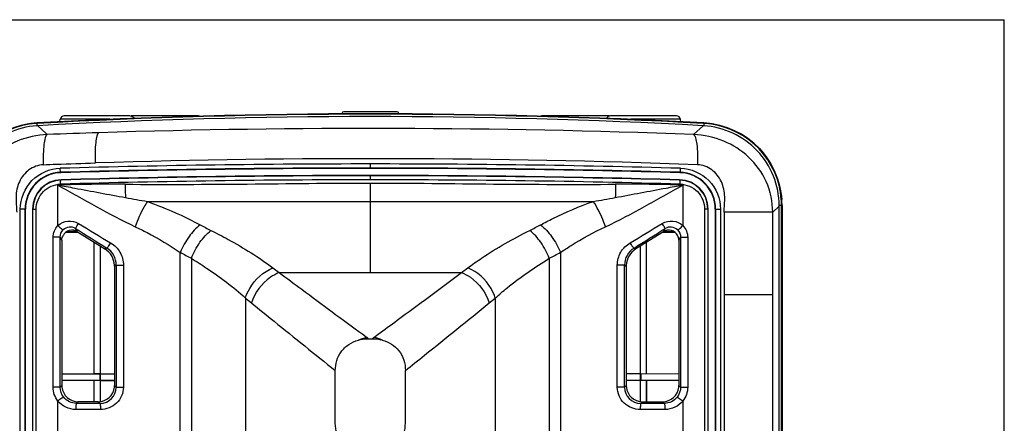
# Paper-space layout '13000541_1' of a CAD drawing. Units: millimetres. Extents: x 0 to 297, y 0 to 210.
# Drawn here: x 248 to 297, y 190 to 210 of the extents above; entities that cross this region are included whole.
import ezdxf

# ---------------------------------------------------------------- set-up
doc = ezdxf.new("R2010")
doc.units = ezdxf.units.MM
doc.header["$LTSCALE"] = 16.335
doc.layers.get('0').update_dxf_attribs({"linetype": 'CONTINUOUS'})

psp = doc.layouts.new('13000541_1')

# ---------------------------------------------------------------- linework, layer by layer
at = {"color": 7, "linetype": 'CONTINUOUS'}
for p, q in [((0, 210), (297, 210)), ((297, 0), (297, 210)), ((266.976, 205.446), (264.344, 205.446)), ((250.308, 204.948), (250.331, 205.08)), ((252.784, 205.08), (250.331, 205.08)), ((253.792, 205.246), (250.528, 205.246)), ((257.142, 205.246), (253.878, 205.246)), ((264.245, 205.363), (264.241, 205.34)), ((264.245, 205.363), (267.075, 205.363)), ((267.079, 205.34), (267.075, 205.363)), ((277.442, 205.246), (274.178, 205.246)), ((280.792, 205.246), (277.528, 205.246)), ((280.989, 205.08), (278.536, 205.08)), ((281.013, 204.948), (280.989, 205.08)), ((249.198, 204.755), (249.178, 204.754)), ((249.214, 204.756), (249.198, 204.755)), ((249.628, 204.369), (249.214, 204.756)), ((282.106, 204.756), (281.64, 204.321)), ((282.126, 204.755), (282.106, 204.756)), ((282.142, 204.754), (282.126, 204.755)), ((249.68, 204.321), (249.628, 204.369)), ((248.61, 172.54), (248.61, 200.634)), ((248.96, 200.634), (248.96, 173.023)), ((282.36, 173.023), (282.36, 200.634)), ((282.71, 200.634), (282.71, 172.54)), ((285.551, 200.474), (285.872, 200.778)), ((285.872, 200.794), (285.872, 200.814)), ((285.872, 200.778), (285.872, 200.794)), ((285.872, 141.913), (285.872, 200.778)), ((286.01, 200.814), (286.01, 141.878)), ((285.551, 196.405), (285.551, 200.474)), ((251.015, 199.517), (251.015, 199.578)), ((280.305, 199.517), (280.305, 199.578)), ((250.324, 191.825), (250.324, 199.244)), ((250.41, 199.09), (250.41, 191.91)), ((250.607, 199.487), (251.222, 199.485)), ((251.015, 199.517), (250.653, 199.518)), ((251.175, 199.513), (251.015, 199.517)), ((251.175, 199.514), (252.54, 198.661)), ((280.145, 199.514), (278.78, 198.661)), ((280.098, 199.485), (280.713, 199.487)), ((280.305, 199.517), (280.145, 199.513)), ((280.667, 199.518), (280.305, 199.517)), ((280.91, 199.09), (280.91, 191.91)), ((280.996, 199.244), (280.996, 191.825)), ((252.004, 192.49), (252.004, 198.996)), ((252.01, 192.483), (252.01, 198.992)), ((252.31, 198.805), (252.31, 191.117)), ((252.317, 192.491), (252.317, 198.8)), ((279.01, 191.117), (279.01, 198.805)), ((279.31, 192.483), (279.31, 198.992)), ((253.01, 197.813), (253.01, 191.91)), ((253.096, 197.86), (253.096, 191.825)), ((278.224, 191.825), (278.224, 197.86)), ((278.31, 197.813), (278.31, 191.91)), ((283.145, 196.405), (283.145, 172.062)), ((265.582, 194.221), (265.738, 194.221)), ((250.41, 192.484), (252.004, 192.49)), ((250.41, 192.477), (252.281, 192.483)), ((252.004, 192.49), (252.01, 192.483)), ((252.281, 192.483), (252.01, 192.483)), ((252.281, 192.483), (252.281, 192.158)), ((252.317, 192.491), (252.31, 192.484)), ((252.31, 192.484), (253.01, 192.486)), ((252.31, 192.158), (252.31, 192.484)), ((252.317, 192.491), (253.01, 192.493)), ((263.927, 190.04), (263.927, 192.652)), ((267.393, 190.04), (267.393, 192.652)), ((279.01, 192.484), (278.31, 192.486)), ((279.039, 192.483), (279.039, 192.158)), ((280.91, 192.477), (279.039, 192.483)), ((252.281, 192.158), (250.41, 192.164)), ((252.01, 191.11), (252.01, 192.155)), ((252.317, 192.15), (252.31, 192.158)), ((253.01, 192.155), (252.31, 192.158)), ((252.317, 191.119), (252.317, 192.15)), ((252.317, 192.15), (253.01, 192.148)), ((279.01, 192.158), (278.31, 192.155)), ((279.003, 192.15), (279.01, 192.158)), ((280.91, 192.164), (279.039, 192.158)), ((279.31, 192.158), (279.039, 192.158)), ((279.31, 191.11), (279.31, 192.158)), ((279.316, 192.151), (279.31, 192.158)), ((279.316, 192.151), (279.316, 191.11)), ((252.21, 191.11), (251.21, 191.11)), ((279.11, 191.11), (280.11, 191.11)), ((252.315, 190.723), (251.101, 190.724)), ((280.219, 190.723), (279.005, 190.723))]:
    psp.add_line(p, q, dxfattribs=at)
at = {"color": 9, "linetype": 'CONTINUOUS'}
for p, q in [((249.172, 204.869), (249.17, 204.892)), ((249.172, 204.869), (249.178, 204.755)), ((282.143, 204.775), (282.142, 204.755)), ((282.15, 204.892), (282.143, 204.775)), ((265.66, 202.665), (265.66, 202.865)), ((250.36, 202.433), (250.359, 202.452)), ((250.37, 202.083), (250.37, 202.069)), ((265.66, 202.081), (265.66, 202.282)), ((280.95, 202.083), (280.95, 202.069)), ((280.96, 202.433), (280.961, 202.452)), ((250.212, 199.816), (250.212, 201.822)), ((265.66, 197.493), (265.66, 201.921)), ((281.108, 201.822), (281.108, 199.816)), ((248.353, 172.275), (248.353, 200.634)), ((248.591, 200.634), (248.353, 200.634)), ((248.591, 172.413), (248.591, 200.634)), ((248.61, 200.634), (248.591, 200.634)), ((248.96, 200.634), (249.138, 200.634)), ((248.975, 173.062), (248.975, 200.634)), ((249.138, 173.151), (249.138, 200.634)), ((282.182, 200.634), (282.182, 173.151)), ((282.36, 200.634), (282.182, 200.634)), ((282.345, 200.634), (282.345, 173.062)), ((282.71, 200.634), (282.967, 200.634)), ((282.729, 200.634), (282.729, 172.413)), ((282.967, 200.634), (282.967, 172.275)), ((285.987, 200.814), (285.872, 200.814)), ((285.987, 141.878), (285.987, 200.814)), ((285.987, 200.814), (286.01, 200.814)), ((285.551, 200.474), (283.146, 200.474)), ((251.175, 199.514), (251.088, 199.671)), ((280.145, 199.514), (280.232, 199.671)), ((249.972, 191.825), (249.972, 199.244)), ((250.324, 199.244), (249.972, 199.244)), ((250.41, 199.09), (250.324, 199.244)), ((280.91, 199.09), (280.996, 199.244)), ((280.996, 199.244), (281.348, 199.244)), ((281.348, 199.244), (281.348, 191.825)), ((252.627, 198.709), (252.54, 198.661)), ((278.694, 198.709), (278.78, 198.661)), ((256.262, 184.214), (256.262, 198.495)), ((256.813, 198.199), (256.813, 184.562)), ((274.507, 198.199), (274.507, 184.562)), ((275.058, 198.495), (275.058, 184.214)), ((253.096, 197.86), (253.01, 197.813)), ((253.096, 197.86), (253.452, 197.86)), ((253.452, 197.86), (253.452, 191.825)), ((260.845, 197.726), (261.157, 197.493)), ((270.163, 197.493), (270.475, 197.726)), ((277.868, 191.825), (277.868, 197.86)), ((278.224, 197.86), (277.868, 197.86)), ((278.224, 197.86), (278.31, 197.813)), ((261.157, 197.493), (270.163, 197.493)), ((259.483, 196.236), (259.483, 186.455)), ((259.483, 196.236), (259.783, 195.993)), ((271.537, 195.993), (271.837, 196.236)), ((271.837, 196.236), (271.837, 186.455)), ((283.145, 196.405), (285.55, 196.405)), ((285.551, 168.561), (285.551, 196.405)), ((265.28, 194.441), (265.486, 194.291)), ((265.834, 194.291), (266.04, 194.441)), ((250.324, 191.825), (249.972, 191.825)), ((250.41, 191.91), (250.324, 191.825)), ((253.01, 191.91), (253.096, 191.825)), ((253.096, 191.825), (253.452, 191.825)), ((278.224, 191.825), (277.868, 191.825)), ((278.31, 191.91), (278.224, 191.825)), ((280.91, 191.91), (280.996, 191.825)), ((280.996, 191.825), (281.348, 191.825)), ((250.212, 189.182), (250.212, 191.139)), ((251.21, 191.11), (251.123, 191.024)), ((252.21, 191.11), (252.297, 191.023)), ((279.11, 191.11), (279.023, 191.023)), ((280.11, 191.11), (280.197, 191.024)), ((281.108, 191.139), (281.108, 189.182))]:
    psp.add_line(p, q, dxfattribs=at)
at = {"color": 7, "linetype": 'CONTINUOUS'}
for centre, radius, start, end in [((264.344, 205.346), 0.1, 89.7975, 170.1288), ((266.976, 205.346), 0.1, 9.871, 90.2027), ((265.66, -94.755), 300.1, 86.85017, 93.14983), ((265.66, -94.754), 299.962, 86.85708, 93.14292), ((250.527, 205.046), 0.2, 89.8875, 170.0693), ((253.878, 205.046), 0.2, 89.9799, 102.3794), ((277.442, 205.046), 0.2, 77.6206, 90.0201), ((280.793, 205.046), 0.2, 9.9308, 90.1124), ((249.39, 200.819), 4.08, 93.082, 180.0695), ((249.389, 200.943), 3.955, 93.1667, 97.4415), ((281.93, 200.819), 4.08, 359.9304, 86.9184), ((281.931, 200.943), 3.955, 82.558, 86.833), ((265.66, -347.555), 550.201, 90.00001, 91.59351), ((265.655, -347.938), 550.584, 88.40705, 89.99943), ((250.41, 200.634), 1.8, 91.5931, 180.0003), ((250.41, 200.634), 1.45, 91.5925, 180.0014), ((265.657, -347.289), 549.585, 89.99967, 91.59392), ((265.658, -347.664), 549.959, 88.40665, 89.99981), ((280.91, 200.634), 1.45, 359.9984, 88.4084), ((280.91, 200.634), 1.8, 359.9997, 88.4069), ((282.054, 200.812), 3.956, 0.0188, 4.2937), ((250.91, 199.09), 0.5, 58.0018, 152.8837), ((280.41, 199.09), 0.5, 27.1163, 121.9981), ((252.01, 197.813), 1, 2.5131, 58.0004), ((279.31, 197.813), 1, 121.9996, 177.4869), ((252.016, 197.813), 0.994, 0.0019, 2.5306), ((279.304, 197.813), 0.994, 177.4694, 179.9981), ((265.548, 192.428), 1.791, 102.0177, 105.5304), ((265.774, 192.434), 1.784, 74.4647, 77.1012), ((251.207, 191.911), 0.797, 180.012, 185.8384), ((251.21, 191.91), 0.8, 185.804, 269.9969), ((252.21, 191.91), 0.8, 270.0031, 354.1856), ((252.213, 191.911), 0.797, 354.1513, 359.988), ((279.107, 191.911), 0.797, 180.012, 185.8487), ((279.11, 191.91), 0.8, 185.8144, 269.9969), ((280.11, 191.91), 0.8, 270.0031, 354.196), ((280.113, 191.911), 0.797, 354.1616, 359.988)]:
    psp.add_arc(centre, radius, start, end, dxfattribs=at)
at = {"color": 9, "linetype": 'CONTINUOUS'}
for centre, radius, start, end in [((265.66, -94.755), 300.077, 86.85017, 93.14983), ((249.388, 200.82), 4.054, 97.2226, 175.9265), ((249.398, 200.776), 4.099, 93.1605, 97.2774), ((265.659, -221.669), 426.289, 87.85149, 91.80539), ((281.922, 200.776), 4.099, 82.7228, 86.8399), ((281.932, 200.82), 4.054, 4.0733, 82.7775), ((270.673, -368.175), 572.881, 91.84497, 92.10004), ((265.663, -234.841), 437.968, 87.88457, 91.77872), ((265.675, -351.812), 554.677, 90.00158, 91.5863), ((265.675, -349.352), 552.017, 90.00158, 91.58989), ((265.645, -351.792), 554.657, 88.41367, 89.99845), ((265.645, -349.332), 551.996, 88.41008, 89.99845), ((250.411, 200.634), 1.82, 91.6142, 180.0005), ((250.411, 200.634), 1.436, 91.6233, 179.9996), ((265.664, -349.702), 551.783, 90.00043, 91.59117), ((265.664, -347.25), 549.531, 90.00044, 91.5948), ((265.645, -348.009), 550.29, 88.40629, 89.99846), ((265.645, -350.471), 552.553, 88.40992, 89.99846), ((280.909, 200.634), 1.436, 359.9994, 88.3775), ((280.909, 200.634), 1.82, 359.9995, 88.386), ((252.922, 114.196), 87.668, 89.59939, 91.77116), ((278.398, 114.193), 87.67, 88.22885, 90.40056), ((281.887, 200.813), 4.1, 0.0122, 4.1288), ((250.824, 199.248), 0.498, 58.0568, 134.7063), ((270.067, 224.095), 27.422, 242.1267, 243.3793), ((261.253, 224.095), 27.422, 296.6207, 297.8733), ((280.496, 199.248), 0.498, 45.2937, 121.9432), ((252.095, 197.861), 1.001, 359.9823, 57.9065), ((279.225, 197.861), 1.001, 122.0936, 180.0177), ((268.537, 220.646), 25.324, 241.0084, 242.4226), ((262.783, 220.646), 25.324, 297.5774, 298.9916), ((276.929, 210.007), 19.44, 233.9399, 234.2919), ((254.391, 210.007), 19.441, 305.7081, 306.06), ((252.295, 191.824), 0.8, 270.1179, 0.055), ((279.025, 191.824), 0.8, 179.945, 269.8821)]:
    psp.add_arc(centre, radius, start, end, dxfattribs=at)
for points, knots in [([(251.193, 204.991), (251.318, 205.002), (251.847, 205.044), (252.378, 205.07), (252.784, 205.08)], [0, 0, 0, 0, 0.236139, 1, 1, 1, 1]), ([(278.536, 205.08), (278.942, 205.07), (279.473, 205.044), (280.002, 205.002), (280.127, 204.991)], [0, 0, 0, 0, 0.763851, 1, 1, 1, 1]), ([(249.68, 204.321), (248.702, 204.278), (247.173, 203.68), (245.988, 202.02), (245.771, 200.991), (245.769, 200.474)], [0, 0, 0, 0, 0.490732, 0.740831, 1, 1, 1, 1]), ([(249.68, 204.321), (249.628, 204.293), (249.568, 204.107), (249.51, 203.799), (249.482, 203.342), (249.483, 203.006), (249.49, 202.826)], [0, 0, 0, 0, 0.116314, 0.337763, 0.645596, 1, 1, 1, 1]), ([(252.069, 202.916), (252.064, 203.097), (252.062, 203.434), (252.087, 203.881), (252.129, 204.186), (252.18, 204.345), (252.21, 204.398), (252.229, 204.409)], [0, 0, 0, 0, 0.356508, 0.66576, 0.886812, 0.957183, 1, 1, 1, 1]), ([(281.639, 204.321), (281.692, 204.294), (281.751, 204.107), (281.809, 203.8), (281.837, 203.342), (281.836, 203.007), (281.83, 202.826)], [0, 0, 0, 0, 0.115948, 0.337345, 0.645371, 1, 1, 1, 1]), ([(285.551, 200.474), (285.549, 200.991), (285.334, 202.019), (284.433, 203.272), (283.14, 204.079), (282.147, 204.298), (281.64, 204.321)], [0, 0, 0, 0, 0.257247, 0.505471, 0.747309, 1, 1, 1, 1]), ([(249.49, 202.826), (249.24, 202.809), (248.736, 202.634), (248.252, 202.007), (248.097, 201.238), (248.174, 200.73), (248.175, 200.474)], [0, 0, 0, 0, 0.246697, 0.495814, 0.74701, 1, 1, 1, 1]), ([(248.353, 200.634), (248.353, 201.143), (248.773, 202.198), (249.816, 202.638), (250.32, 202.652)], [0, 0, 0, 0, 0.502178, 1, 1, 1, 1]), ([(249.49, 202.826), (249.704, 202.839), (250.564, 202.867), (251.424, 202.892), (252.069, 202.916)], [0, 0, 0, 0, 0.249564, 1, 1, 1, 1]), ([(250.359, 202.452), (250.352, 202.453), (250.341, 202.478), (250.327, 202.54), (250.322, 202.605), (250.32, 202.652)], [0, 0, 0, 0, 0.101237, 0.318346, 1, 1, 1, 1]), ([(280.961, 202.452), (280.968, 202.453), (280.979, 202.478), (280.993, 202.54), (280.998, 202.605), (281, 202.652)], [0, 0, 0, 0, 0.100559, 0.318736, 1, 1, 1, 1]), ([(281, 202.652), (281.504, 202.638), (282.547, 202.198), (282.967, 201.143), (282.967, 200.634)], [0, 0, 0, 0, 0.497687, 1, 1, 1, 1]), ([(283.146, 200.474), (283.149, 200.73), (283.22, 201.238), (283.069, 202.008), (282.583, 202.631), (282.08, 202.815), (281.83, 202.829)], [0, 0, 0, 0, 0.25302, 0.504111, 0.7532, 1, 1, 1, 1]), ([(250.342, 201.869), (250.341, 201.915), (250.342, 201.981), (250.354, 202.042), (250.363, 202.068), (250.37, 202.069)], [0, 0, 0, 0, 0.681908, 0.898693, 1, 1, 1, 1]), ([(280.978, 201.869), (280.979, 201.916), (280.977, 201.981), (280.966, 202.042), (280.957, 202.068), (280.95, 202.069)], [0, 0, 0, 0, 0.681633, 0.899409, 1, 1, 1, 1]), ([(249.138, 200.634), (249.14, 200.945), (249.395, 201.592), (250.034, 201.858), (250.342, 201.869)], [0, 0, 0, 0, 0.502316, 1, 1, 1, 1]), ([(250.212, 201.822), (250.489, 201.773), (251.605, 201.571), (252.719, 201.359), (253.557, 201.204)], [0, 0, 0, 0, 0.248082, 1, 1, 1, 1]), ([(250.212, 201.822), (250.841, 201.459), (252.101, 200.75), (253.38, 200.074), (254.03, 199.763)], [0, 0, 0, 0, 0.501807, 1, 1, 1, 1]), ([(253.535, 201.862), (255.549, 201.848), (259.591, 201.863), (263.632, 201.921), (265.66, 201.921)], [0, 0, 0, 0, 0.498312, 1, 1, 1, 1]), ([(253.535, 201.862), (253.535, 201.804), (253.535, 201.585), (253.544, 201.365), (253.557, 201.204)], [0, 0, 0, 0, 0.263488, 1, 1, 1, 1]), ([(265.66, 201.921), (267.688, 201.921), (271.729, 201.863), (275.771, 201.848), (277.785, 201.862)], [0, 0, 0, 0, 0.501688, 1, 1, 1, 1]), ([(277.29, 199.762), (277.945, 200.066), (279.218, 200.754), (280.476, 201.466), (281.108, 201.822)], [0, 0, 0, 0, 0.498773, 1, 1, 1, 1]), ([(277.785, 201.862), (277.785, 201.804), (277.785, 201.585), (277.776, 201.365), (277.763, 201.204)], [0, 0, 0, 0, 0.263373, 1, 1, 1, 1]), ([(277.763, 201.204), (278.601, 201.36), (279.714, 201.572), (280.83, 201.773), (281.108, 201.822)], [0, 0, 0, 0, 0.751522, 1, 1, 1, 1]), ([(280.978, 201.869), (281.286, 201.858), (281.925, 201.592), (282.181, 200.945), (282.182, 200.634)], [0, 0, 0, 0, 0.497689, 1, 1, 1, 1]), ([(254.637, 201.012), (254.581, 200.928), (254.341, 200.531), (254.154, 200.104), (254.03, 199.763)], [0, 0, 0, 0, 0.218731, 1, 1, 1, 1]), ([(254.637, 201.012), (255.554, 201.013), (259.228, 201.016), (262.902, 201.013), (265.66, 201.013)], [0, 0, 0, 0, 0.249421, 1, 1, 1, 1]), ([(254.637, 201.012), (254.869, 200.929), (255.759, 200.59), (256.623, 200.184), (257.246, 199.855)], [0, 0, 0, 0, 0.25871, 1, 1, 1, 1]), ([(265.66, 201.012), (268.418, 201.013), (272.092, 201.015), (275.766, 201.013), (276.682, 201.012)], [0, 0, 0, 0, 0.750578, 1, 1, 1, 1]), ([(274.074, 199.855), (274.276, 199.962), (275.125, 200.393), (276.002, 200.769), (276.683, 201.012)], [0, 0, 0, 0, 0.240862, 1, 1, 1, 1]), ([(277.29, 199.763), (277.247, 199.881), (277.077, 200.312), (276.871, 200.731), (276.682, 201.012)], [0, 0, 0, 0, 0.271, 1, 1, 1, 1]), ([(250.212, 199.816), (250.343, 199.939), (250.696, 200.104), (251.074, 200.016), (251.229, 199.925)], [0, 0, 0, 0, 0.498619, 1, 1, 1, 1]), ([(280.091, 199.925), (280.246, 200.016), (280.624, 200.104), (280.977, 199.939), (281.108, 199.816)], [0, 0, 0, 0, 0.501381, 1, 1, 1, 1]), ([(250.474, 199.602), (250.466, 199.596), (250.427, 199.624), (250.375, 199.659), (250.295, 199.733), (250.241, 199.786), (250.212, 199.816)], [0, 0, 0, 0, 0.093149, 0.3159, 0.636072, 1, 1, 1, 1]), ([(251.088, 199.671), (251.082, 199.676), (251.109, 199.709), (251.124, 199.756), (251.176, 199.836), (251.21, 199.894), (251.229, 199.925)], [0, 0, 0, 0, 0.080108, 0.296173, 0.618223, 1, 1, 1, 1]), ([(254.03, 199.763), (254.228, 199.671), (254.995, 199.29), (255.731, 198.848), (256.262, 198.495)], [0, 0, 0, 0, 0.255173, 1, 1, 1, 1]), ([(257.246, 199.855), (257.035, 199.693), (256.654, 199.265), (256.376, 198.77), (256.262, 198.495)], [0, 0, 0, 0, 0.473052, 1, 1, 1, 1]), ([(256.813, 198.199), (256.922, 198.478), (257.191, 198.981), (257.568, 199.417), (257.779, 199.58)], [0, 0, 0, 0, 0.52863, 1, 1, 1, 1]), ([(257.779, 199.58), (258.066, 199.437), (259.124, 198.881), (260.145, 198.25), (260.845, 197.726)], [0, 0, 0, 0, 0.268002, 1, 1, 1, 1]), ([(270.475, 197.726), (270.697, 197.892), (271.675, 198.579), (272.72, 199.169), (273.541, 199.58)], [0, 0, 0, 0, 0.231788, 1, 1, 1, 1]), ([(274.507, 198.199), (274.398, 198.478), (274.129, 198.981), (273.752, 199.417), (273.541, 199.58)], [0, 0, 0, 0, 0.528633, 1, 1, 1, 1]), ([(274.074, 199.855), (274.286, 199.693), (274.666, 199.265), (274.944, 198.77), (275.058, 198.496)], [0, 0, 0, 0, 0.473052, 1, 1, 1, 1]), ([(275.058, 198.495), (275.232, 198.611), (275.952, 199.073), (276.703, 199.49), (277.29, 199.763)], [0, 0, 0, 0, 0.244014, 1, 1, 1, 1]), ([(280.232, 199.671), (280.238, 199.676), (280.211, 199.709), (280.196, 199.756), (280.144, 199.836), (280.11, 199.894), (280.091, 199.925)], [0, 0, 0, 0, 0.080063, 0.296117, 0.618189, 1, 1, 1, 1]), ([(280.846, 199.602), (280.854, 199.596), (280.894, 199.624), (280.945, 199.659), (281.025, 199.733), (281.079, 199.786), (281.108, 199.816)], [0, 0, 0, 0, 0.093147, 0.315894, 0.636066, 1, 1, 1, 1]), ([(252.627, 198.709), (252.635, 198.705), (252.663, 198.741), (252.702, 198.782), (252.76, 198.868), (252.8, 198.929), (252.821, 198.963)], [0, 0, 0, 0, 0.08697, 0.306709, 0.62811, 1, 1, 1, 1]), ([(252.821, 198.963), (253.008, 198.85), (253.332, 198.525), (253.452, 198.08), (253.452, 197.86)], [0, 0, 0, 0, 0.499311, 1, 1, 1, 1]), ([(277.868, 197.86), (277.868, 198.08), (277.988, 198.525), (278.312, 198.85), (278.499, 198.963)], [0, 0, 0, 0, 0.500689, 1, 1, 1, 1]), ([(278.694, 198.709), (278.685, 198.705), (278.657, 198.741), (278.618, 198.782), (278.56, 198.868), (278.52, 198.929), (278.499, 198.963)], [0, 0, 0, 0, 0.08701, 0.306759, 0.628142, 1, 1, 1, 1]), ([(256.813, 198.199), (257.065, 198.044), (257.995, 197.448), (258.884, 196.782), (259.483, 196.236)], [0, 0, 0, 0, 0.267441, 1, 1, 1, 1]), ([(271.837, 196.236), (272.027, 196.409), (272.868, 197.127), (273.784, 197.754), (274.507, 198.199)], [0, 0, 0, 0, 0.232025, 1, 1, 1, 1]), ([(259.483, 196.236), (259.535, 196.402), (259.82, 197.025), (260.368, 197.544), (260.845, 197.726)], [0, 0, 0, 0, 0.253947, 1, 1, 1, 1]), ([(271.837, 196.236), (271.785, 196.402), (271.501, 197.025), (270.952, 197.544), (270.475, 197.726)], [0, 0, 0, 0, 0.253848, 1, 1, 1, 1]), ([(261.157, 197.493), (261.002, 197.435), (260.39, 197.105), (259.938, 196.494), (259.783, 195.993)], [0, 0, 0, 0, 0.240421, 1, 1, 1, 1]), ([(261.157, 197.493), (261.527, 197.217), (262.899, 196.197), (264.272, 195.178), (265.28, 194.441)], [0, 0, 0, 0, 0.269756, 1, 1, 1, 1]), ([(266.04, 194.441), (266.356, 194.672), (267.734, 195.684), (269.105, 196.706), (270.163, 197.493)], [0, 0, 0, 0, 0.229061, 1, 1, 1, 1]), ([(270.163, 197.493), (270.319, 197.435), (270.93, 197.105), (271.382, 196.494), (271.537, 195.993)], [0, 0, 0, 0, 0.240421, 1, 1, 1, 1]), ([(259.783, 195.993), (260.157, 195.69), (261.535, 194.573), (262.914, 193.456), (263.927, 192.652)], [0, 0, 0, 0, 0.271245, 1, 1, 1, 1]), ([(267.393, 192.652), (267.709, 192.902), (269.095, 194.011), (270.472, 195.13), (271.537, 195.993)], [0, 0, 0, 0, 0.227396, 1, 1, 1, 1]), ([(253.452, 191.825), (253.452, 191.539), (253.197, 190.947), (252.601, 190.724), (252.315, 190.723)], [0, 0, 0, 0, 0.499732, 1, 1, 1, 1]), ([(279.005, 190.723), (278.719, 190.724), (278.123, 190.946), (277.868, 191.539), (277.868, 191.825)], [0, 0, 0, 0, 0.500263, 1, 1, 1, 1]), ([(250.499, 191.326), (250.491, 191.333), (250.449, 191.306), (250.395, 191.278), (250.306, 191.212), (250.245, 191.165), (250.212, 191.139)], [0, 0, 0, 0, 0.089989, 0.313106, 0.634967, 1, 1, 1, 1]), ([(280.821, 191.326), (280.829, 191.333), (280.871, 191.306), (280.925, 191.278), (281.014, 191.212), (281.075, 191.165), (281.108, 191.139)], [0, 0, 0, 0, 0.089985, 0.313104, 0.634967, 1, 1, 1, 1]), ([(251.101, 190.724), (250.933, 190.724), (250.594, 190.797), (250.319, 191.009), (250.212, 191.139)], [0, 0, 0, 0, 0.500679, 1, 1, 1, 1]), ([(251.123, 191.024), (251.115, 191.023), (251.115, 190.979), (251.104, 190.929), (251.103, 190.83), (251.101, 190.762), (251.101, 190.724)], [0, 0, 0, 0, 0.082849, 0.300104, 0.621751, 1, 1, 1, 1]), ([(252.297, 191.023), (252.305, 191.022), (252.302, 190.979), (252.314, 190.929), (252.314, 190.83), (252.315, 190.761), (252.315, 190.723)], [0, 0, 0, 0, 0.081601, 0.298903, 0.621058, 1, 1, 1, 1]), ([(279.023, 191.023), (279.015, 191.022), (279.018, 190.979), (279.006, 190.929), (279.006, 190.83), (279.005, 190.762), (279.005, 190.723)], [0, 0, 0, 0, 0.081596, 0.298884, 0.621034, 1, 1, 1, 1]), ([(280.197, 191.024), (280.205, 191.023), (280.205, 190.979), (280.216, 190.928), (280.217, 190.83), (280.219, 190.761), (280.219, 190.723)], [0, 0, 0, 0, 0.082857, 0.300133, 0.621789, 1, 1, 1, 1]), ([(281.108, 191.139), (281.001, 191.009), (280.726, 190.797), (280.387, 190.723), (280.219, 190.723)], [0, 0, 0, 0, 0.499309, 1, 1, 1, 1])]:
    psp.add_open_spline(points, degree=3, knots=knots, dxfattribs=at)
at = {"color": 7, "linetype": 'CONTINUOUS'}
for points, knots in [([(253.792, 205.246), (253.832, 205.246), (253.915, 205.22), (253.967, 205.151), (253.981, 205.113)], [0, 0, 0, 0, 0.499798, 1, 1, 1, 1]), ([(277.528, 205.246), (277.488, 205.246), (277.405, 205.22), (277.353, 205.151), (277.339, 205.113)], [0, 0, 0, 0, 0.499799, 1, 1, 1, 1]), ([(245.321, 201.109), (245.39, 202.022), (246.174, 203.862), (247.969, 204.747), (248.877, 204.865)], [0, 0, 0, 0, 0.499999, 1, 1, 1, 1]), ([(249.178, 204.754), (248.684, 204.722), (247.699, 204.472), (246.469, 203.582), (245.649, 202.305), (245.452, 201.308), (245.448, 200.814)], [0, 0, 0, 0, 0.250012, 0.5, 0.749988, 1, 1, 1, 1]), ([(285.872, 200.814), (285.868, 201.308), (285.671, 202.305), (284.851, 203.582), (283.621, 204.472), (282.636, 204.722), (282.142, 204.754)], [0, 0, 0, 0, 0.250012, 0.5, 0.749988, 1, 1, 1, 1]), ([(282.443, 204.865), (283.351, 204.746), (285.146, 203.862), (285.93, 202.022), (285.999, 201.108)], [0, 0, 0, 0, 0.500001, 1, 1, 1, 1]), ([(263.927, 192.652), (263.927, 192.98), (264.077, 193.488), (264.577, 193.963), (264.901, 194.107), (265.069, 194.153)], [0, 0, 0, 0, 0.485016, 0.74251, 1, 1, 1, 1]), ([(266.251, 194.153), (266.41, 194.109), (266.715, 193.976), (267.095, 193.637), (267.341, 193.176), (267.393, 192.826), (267.393, 192.652)], [0, 0, 0, 0, 0.242393, 0.48479, 0.742395, 1, 1, 1, 1]), ([(265.069, 188.538), (264.91, 188.582), (264.605, 188.715), (264.225, 189.055), (263.979, 189.515), (263.927, 189.865), (263.927, 190.04)], [0, 0, 0, 0, 0.242352, 0.484756, 0.742378, 1, 1, 1, 1]), ([(266.251, 188.538), (266.41, 188.582), (266.716, 188.715), (267.096, 189.055), (267.341, 189.515), (267.393, 189.865), (267.393, 190.04)], [0, 0, 0, 0, 0.242442, 0.484883, 0.742442, 1, 1, 1, 1])]:
    psp.add_open_spline(points, degree=3, knots=knots, dxfattribs=at)
for points in [[(257.142, 205.246), (257.174, 205.246), (257.206, 205.238), (257.234, 205.224)], [(274.178, 205.246), (274.146, 205.246), (274.114, 205.238), (274.086, 205.224)], [(283.146, 200.474), (283.146, 199.117), (283.145, 197.761), (283.145, 196.405)], [(250.41, 199.09), (250.41, 199.168), (250.429, 199.248), (250.465, 199.318)], [(280.91, 199.09), (280.91, 199.168), (280.891, 199.248), (280.855, 199.318)], [(265.175, 194.179), (265.309, 194.208), (265.446, 194.221), (265.582, 194.221)], [(265.738, 194.221), (265.883, 194.221), (266.029, 194.206), (266.172, 194.173)], [(252.297, 191.023), (251.906, 191.023), (251.514, 191.023), (251.123, 191.024)], [(280.197, 191.024), (279.806, 191.023), (279.414, 191.023), (279.023, 191.023)]]:
    psp.add_open_spline(points, degree=3, dxfattribs=at)
at = {"color": 9, "linetype": 'CONTINUOUS'}
for points in [[(253.557, 201.204), (253.917, 201.137), (254.277, 201.072), (254.637, 201.012)], [(276.682, 201.012), (277.043, 201.071), (277.403, 201.137), (277.763, 201.204)], [(249.972, 199.244), (249.974, 199.451), (250.066, 199.67), (250.212, 199.816)], [(250.324, 199.244), (250.324, 199.374), (250.382, 199.511), (250.474, 199.602)], [(251.088, 199.671), (251.601, 199.35), (252.114, 199.03), (252.627, 198.709)], [(251.229, 199.925), (251.76, 199.605), (252.29, 199.284), (252.821, 198.963)], [(278.499, 198.963), (279.03, 199.284), (279.56, 199.605), (280.091, 199.925)], [(278.694, 198.709), (279.206, 199.03), (279.719, 199.35), (280.232, 199.671)], [(280.846, 199.602), (280.938, 199.511), (280.996, 199.374), (280.996, 199.244)], [(281.108, 199.816), (281.254, 199.67), (281.346, 199.451), (281.348, 199.244)], [(265.069, 194.153), (265.201, 194.216), (265.342, 194.264), (265.486, 194.291)], [(266.251, 194.153), (266.119, 194.216), (265.978, 194.264), (265.834, 194.291)], [(250.212, 191.139), (250.062, 191.329), (249.973, 191.582), (249.972, 191.825)], [(250.499, 191.326), (250.389, 191.464), (250.324, 191.649), (250.324, 191.825)], [(280.996, 191.825), (280.996, 191.649), (280.931, 191.464), (280.821, 191.326)], [(281.348, 191.825), (281.347, 191.582), (281.258, 191.329), (281.108, 191.139)], [(251.123, 191.024), (250.892, 191.024), (250.642, 191.145), (250.499, 191.326)], [(280.821, 191.326), (280.678, 191.145), (280.428, 191.024), (280.197, 191.024)]]:
    psp.add_open_spline(points, degree=3, dxfattribs=at)

doc.saveas('drawing.dxf')
